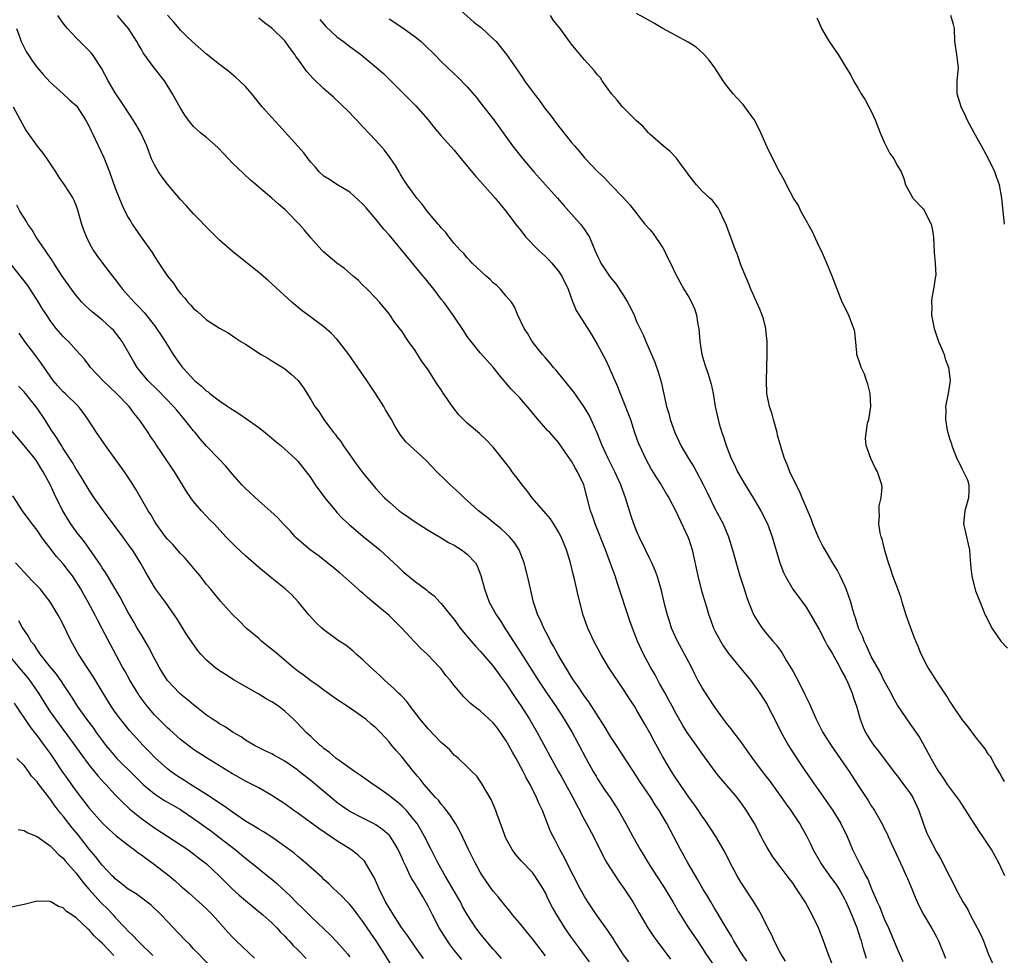
# Model space of a CAD drawing. Units: inches. Extents: x 2628000 to 2631000, y 1479000 to 1482000.
# Drawn here: x 2628724 to 2628875, y 1481629 to 1481772 of the extents above; entities that cross this region are included whole.
import ezdxf

# ---------------------------------------------------------------- set-up
doc = ezdxf.new("R2010")
doc.units = ezdxf.units.IN
doc.header["$MEASUREMENT"] = 0
doc.layers.add('LD26281479_2ft', color=204, linetype='Continuous')

msp = doc.modelspace()

# ---------------------------------------------------------------- linework, layer by layer
at = {"layer": 'LD26281479_2ft'}
for points, elevation in [([(2628791, 1481774.7), (2628794, 1481772), (2628795, 1481771.27), (2628795.15, 1481771.15), (2628797, 1481769.45), (2628797.43, 1481769), (2628799.04, 1481767), (2628800.45, 1481765), (2628801, 1481764.16), (2628801.49, 1481763.49), (2628801.81, 1481763), (2628803.25, 1481761), (2628804.02, 1481760.02), (2628804.74, 1481759), (2628805, 1481758.65), (2628805.74, 1481757.74), (2628806.27, 1481757), (2628807, 1481756.04), (2628807.48, 1481755.48), (2628807.83, 1481755), (2628809, 1481753.51), (2628809.44, 1481753), (2628810.19, 1481752.19), (2628811, 1481751.18), (2628813, 1481749.08), (2628814.08, 1481748.08), (2628815, 1481747.05), (2628817, 1481745.03), (2628817.97, 1481743.97), (2628820.27, 1481741), (2628821, 1481740.18), (2628821.53, 1481739.53), (2628823, 1481737.37), (2628823.22, 1481737), (2628823.77, 1481735.77), (2628824.2, 1481735), (2628825, 1481733.26), (2628826.26, 1481731), (2628827, 1481729.8), (2628827.4, 1481729), (2628827.91, 1481727.91), (2628828.17, 1481727), (2628828.39, 1481725.61), (2628828.52, 1481725), (2628828.7, 1481723), (2628828.98, 1481721), (2628829.44, 1481719.44), (2628829.96, 1481717.96), (2628830.43, 1481716.43), (2628830.72, 1481715), (2628831.05, 1481713), (2628831.49, 1481711), (2628831.67, 1481710.33), (2628832.07, 1481709), (2628832.34, 1481708.34), (2628832.72, 1481707), (2628833.5, 1481705), (2628834.03, 1481704.03), (2628834.49, 1481703), (2628835.66, 1481701), (2628836.89, 1481699), (2628838.06, 1481697), (2628839.06, 1481695), (2628839.8, 1481693), (2628840.96, 1481689), (2628841.52, 1481687.52), (2628841.77, 1481687), (2628842.98, 1481684.98), (2628844.44, 1481683), (2628845, 1481682.22), (2628845.73, 1481681), (2628847, 1481678.78), (2628847.94, 1481677), (2628848.29, 1481676.29), (2628849, 1481675.15), (2628850.15, 1481673), (2628850.42, 1481672.42), (2628851, 1481671.46), (2628851.42, 1481670.58), (2628852.07, 1481669), (2628852.28, 1481668.28), (2628852.74, 1481667), (2628853.3, 1481665), (2628853.78, 1481663.78), (2628854.13, 1481663), (2628855, 1481661.58), (2628855.39, 1481661), (2628856.1, 1481660.1), (2628858.66, 1481656.66), (2628859, 1481656.27), (2628859.55, 1481655.55), (2628861, 1481653.58), (2628861.24, 1481653.24), (2628861.38, 1481653), (2628862.3, 1481651), (2628863, 1481648.9), (2628863.54, 1481647.54), (2628863.8, 1481647), (2628865, 1481644.67), (2628865.63, 1481643.63), (2628867, 1481640.92), (2628867.67, 1481639.67), (2628867.98, 1481639), (2628869.03, 1481637), (2628869.79, 1481635.79), (2628870.17, 1481635), (2628871.26, 1481633), (2628871.84, 1481631.84), (2628872.21, 1481631), (2628873, 1481628.92), (2628873.88, 1481627)], 10422), ([(2628835.91, 1481627.91), (2628835.14, 1481629), (2628833.92, 1481631), (2628833.6, 1481631.6), (2628832.39, 1481633.61), (2628831.36, 1481635.36), (2628831, 1481635.93), (2628830.36, 1481637), (2628829.86, 1481637.86), (2628829.17, 1481639), (2628828.39, 1481640.39), (2628826.84, 1481643), (2628825.72, 1481645), (2628823.63, 1481649), (2628822.45, 1481651), (2628821.86, 1481651.86), (2628821.15, 1481653), (2628819.47, 1481655.47), (2628818.95, 1481656.27), (2628815.89, 1481661), (2628815, 1481662.38), (2628814.02, 1481664.02), (2628811.68, 1481667.68), (2628811, 1481668.56), (2628810.69, 1481669), (2628810.03, 1481670.03), (2628809.31, 1481671), (2628809, 1481671.48), (2628808.44, 1481672.44), (2628808.07, 1481673), (2628806.9, 1481675), (2628806.25, 1481676.25), (2628805.8, 1481677), (2628805.54, 1481677.54), (2628804.75, 1481679), (2628804.24, 1481680.24), (2628803.86, 1481681), (2628803.18, 1481683), (2628802.77, 1481684.77), (2628802.7, 1481685), (2628802.27, 1481687), (2628801.76, 1481689), (2628800.96, 1481691), (2628800.2, 1481692.2), (2628799.51, 1481693), (2628799, 1481693.51), (2628798.23, 1481694.23), (2628797.23, 1481695), (2628796.03, 1481696.03), (2628794.75, 1481697), (2628793, 1481698.58), (2628792.51, 1481699), (2628791.74, 1481699.74), (2628790.38, 1481701), (2628789.68, 1481701.68), (2628788.34, 1481703), (2628786.71, 1481704.71), (2628784.2, 1481707), (2628783.6, 1481707.6), (2628782.69, 1481708.69), (2628781.92, 1481709.92), (2628781.36, 1481711), (2628780.48, 1481712.48), (2628780.19, 1481713), (2628778.91, 1481715), (2628777.58, 1481717), (2628776.21, 1481719), (2628774.82, 1481721), (2628773.29, 1481723), (2628773, 1481723.35), (2628772.19, 1481724.19), (2628771, 1481725.23), (2628769, 1481726.72), (2628768.6, 1481727), (2628767.69, 1481727.69), (2628766.07, 1481729), (2628762.39, 1481732.39), (2628761, 1481733.56), (2628757, 1481736.77), (2628755, 1481738.52), (2628753.74, 1481739.74), (2628751, 1481742.56), (2628749.85, 1481743.85), (2628749, 1481744.78), (2628747, 1481747.12), (2628746.19, 1481748.19), (2628745.62, 1481749), (2628745, 1481750.07), (2628744.58, 1481751), (2628744.13, 1481752.13), (2628743.83, 1481753), (2628742.92, 1481755), (2628742.21, 1481756.21), (2628741.45, 1481757.45), (2628739.87, 1481759.87), (2628739, 1481761.16), (2628737.93, 1481763), (2628736.9, 1481764.9), (2628735.49, 1481767), (2628735.28, 1481767.28), (2628735, 1481767.59), (2628734.3, 1481768.3), (2628733, 1481769.57), (2628731.66, 1481771), (2628731.36, 1481771.36), (2628731, 1481771.82), (2628730.18, 1481773)], 10434), ([(2628841.86, 1481627.86), (2628841.13, 1481629), (2628840.1, 1481631), (2628839.77, 1481631.77), (2628839.13, 1481633), (2628838.14, 1481635), (2628837.73, 1481635.73), (2628836.97, 1481637), (2628835, 1481640.03), (2628834.41, 1481641), (2628833.35, 1481643), (2628832.56, 1481644.56), (2628831.17, 1481647), (2628829.51, 1481649.51), (2628829, 1481650.21), (2628828.49, 1481651), (2628827.88, 1481651.88), (2628827, 1481653.07), (2628825.67, 1481655), (2628824.83, 1481656.27), (2628824.36, 1481657), (2628823, 1481659.25), (2628821.66, 1481661.66), (2628821, 1481662.92), (2628820.27, 1481664.27), (2628819, 1481666.48), (2628818.67, 1481667), (2628818, 1481668), (2628817, 1481669.55), (2628814.68, 1481673), (2628813.48, 1481675), (2628812.42, 1481677), (2628811.5, 1481679), (2628810.8, 1481681), (2628810.02, 1481684.02), (2628809.47, 1481686.53), (2628809.28, 1481687.28), (2628808.87, 1481689), (2628808.23, 1481691), (2628807.4, 1481693), (2628807, 1481693.78), (2628806.56, 1481694.56), (2628805.76, 1481695.76), (2628802.98, 1481699), (2628802.13, 1481700.13), (2628801.41, 1481701), (2628801, 1481701.56), (2628799.89, 1481703), (2628799.54, 1481703.54), (2628799, 1481704.25), (2628797, 1481706.76), (2628795.91, 1481707.91), (2628794.88, 1481708.88), (2628793, 1481710.44), (2628792.42, 1481711), (2628791.73, 1481711.73), (2628790.83, 1481712.83), (2628789.22, 1481715.22), (2628789, 1481715.56), (2628788.41, 1481716.41), (2628787, 1481718.61), (2628786.01, 1481720.01), (2628785, 1481721.6), (2628784.01, 1481723), (2628783.58, 1481723.58), (2628783, 1481724.5), (2628781.91, 1481725.91), (2628781, 1481727.23), (2628779.55, 1481729), (2628779, 1481729.63), (2628777.65, 1481731), (2628777, 1481731.62), (2628776.32, 1481732.32), (2628775.48, 1481733), (2628774.17, 1481734.17), (2628773, 1481734.98), (2628771, 1481736.69), (2628770.69, 1481737), (2628769, 1481738.89), (2628768.04, 1481740.04), (2628767.19, 1481741), (2628765.28, 1481743), (2628765, 1481743.26), (2628764.06, 1481744.06), (2628763.04, 1481745), (2628761, 1481746.67), (2628760.63, 1481747), (2628759.73, 1481747.73), (2628757.68, 1481749.68), (2628757, 1481750.36), (2628755.73, 1481751.73), (2628754.74, 1481752.74), (2628753, 1481754.26), (2628752.07, 1481755), (2628751.49, 1481755.49), (2628751, 1481755.97), (2628750.53, 1481756.53), (2628749.69, 1481757.69), (2628749, 1481758.79), (2628747.79, 1481761), (2628746.53, 1481763), (2628744.99, 1481764.99), (2628743.3, 1481767.3), (2628743, 1481767.81), (2628742.54, 1481768.54), (2628742.29, 1481769), (2628741.01, 1481771.01), (2628740.09, 1481772.09), (2628739.34, 1481773)], 10432), ([(2628849, 1481627.47), (2628848.39, 1481629), (2628847.67, 1481631), (2628847, 1481632.76), (2628846.89, 1481633), (2628845.92, 1481635), (2628844.83, 1481637), (2628843.55, 1481639), (2628843.31, 1481639.31), (2628843, 1481639.8), (2628842.11, 1481641), (2628841, 1481642.4), (2628839.88, 1481643.88), (2628839, 1481645.32), (2628838.41, 1481646.41), (2628838.12, 1481647), (2628837.07, 1481649), (2628835.87, 1481651), (2628835, 1481652.25), (2628834.43, 1481653), (2628831.91, 1481655.91), (2628831.63, 1481656.27), (2628831.04, 1481657), (2628829, 1481659.82), (2628828.18, 1481661), (2628827, 1481662.62), (2628826.75, 1481663), (2628826.07, 1481664.07), (2628825, 1481665.93), (2628824.43, 1481667), (2628823.95, 1481667.95), (2628823.36, 1481669), (2628822.52, 1481670.52), (2628822.24, 1481671), (2628821.82, 1481671.82), (2628821.12, 1481673), (2628820.06, 1481675), (2628819.13, 1481677), (2628818.34, 1481679), (2628817.98, 1481679.98), (2628816.02, 1481685.98), (2628815.68, 1481687), (2628814.95, 1481689.05), (2628814.22, 1481691), (2628812.62, 1481695), (2628812.21, 1481696.21), (2628811.92, 1481697), (2628811, 1481700.58), (2628810.87, 1481701), (2628809.93, 1481703), (2628809.58, 1481703.58), (2628809, 1481704.64), (2628808.84, 1481704.84), (2628807, 1481707.46), (2628805.67, 1481709), (2628805.34, 1481709.34), (2628803.46, 1481711.46), (2628802.57, 1481712.57), (2628801, 1481714.38), (2628799.71, 1481715.71), (2628799, 1481716.58), (2628798.62, 1481717), (2628797.88, 1481717.87), (2628797, 1481719.03), (2628795, 1481721.26), (2628793.58, 1481723), (2628793, 1481723.77), (2628792.52, 1481724.52), (2628790.85, 1481727), (2628790.08, 1481728.08), (2628789.4, 1481729), (2628789, 1481729.49), (2628787.86, 1481731), (2628786.58, 1481732.58), (2628786.26, 1481733), (2628781, 1481739.33), (2628780.22, 1481740.22), (2628779, 1481741.75), (2628777.48, 1481743.48), (2628777, 1481744.06), (2628775, 1481745.9), (2628773, 1481747.06), (2628771.85, 1481747.85), (2628771, 1481748.37), (2628770.27, 1481749), (2628769.71, 1481749.71), (2628769, 1481750.5), (2628768.59, 1481751), (2628767.95, 1481751.95), (2628767, 1481752.96), (2628765, 1481755.16), (2628764.15, 1481756.15), (2628763, 1481757.35), (2628761.54, 1481759), (2628759.95, 1481761), (2628759, 1481762.09), (2628758.07, 1481763), (2628757.51, 1481763.51), (2628756.41, 1481764.41), (2628755, 1481765.49), (2628753, 1481767.07), (2628750.81, 1481769), (2628749.9, 1481769.9), (2628749, 1481770.76), (2628748.79, 1481771), (2628747.99, 1481771.99), (2628747, 1481773.04)], 10430), ([(2628875.51, 1481641), (2628874.59, 1481643), (2628874.02, 1481644.02), (2628873.43, 1481645), (2628872.11, 1481647), (2628871.66, 1481647.66), (2628871, 1481648.7), (2628869, 1481651.82), (2628868.52, 1481652.52), (2628867, 1481654.57), (2628866.7, 1481655), (2628866.05, 1481656.05), (2628865.88, 1481656.27), (2628865.34, 1481657), (2628865, 1481657.56), (2628864.19, 1481659), (2628863.78, 1481659.77), (2628862.34, 1481662.34), (2628861.53, 1481663.53), (2628861, 1481664.24), (2628859, 1481667.18), (2628858.37, 1481668.37), (2628858.06, 1481669), (2628857, 1481670.93), (2628856.32, 1481672.32), (2628855, 1481674.66), (2628854.82, 1481675), (2628854.28, 1481676.28), (2628853.89, 1481677), (2628853.68, 1481677.68), (2628853.06, 1481679), (2628852.59, 1481680.59), (2628852.43, 1481681), (2628852.18, 1481681.82), (2628851.84, 1481683), (2628851.15, 1481685), (2628851, 1481685.36), (2628850.23, 1481687), (2628849.82, 1481687.82), (2628849.07, 1481689.07), (2628847.9, 1481691), (2628847.58, 1481691.58), (2628846.91, 1481692.91), (2628846.05, 1481695), (2628845.78, 1481695.78), (2628844.39, 1481699), (2628844, 1481700), (2628843.45, 1481701), (2628842.52, 1481703), (2628842.1, 1481704.1), (2628841.69, 1481705), (2628841.05, 1481707), (2628840.63, 1481708.63), (2628840.55, 1481709), (2628839.99, 1481711), (2628839.81, 1481711.81), (2628839.39, 1481713), (2628838.97, 1481715), (2628838.9, 1481717), (2628839, 1481721), (2628839, 1481723), (2628838.83, 1481724.83), (2628838.8, 1481725), (2628838.45, 1481726.45), (2628838.27, 1481727), (2628837.92, 1481727.92), (2628836.54, 1481731), (2628836.1, 1481732.1), (2628835.69, 1481733), (2628835, 1481734.75), (2628834.41, 1481736.41), (2628834.17, 1481737), (2628832.8, 1481740.8), (2628832.43, 1481741.57), (2628831.78, 1481743), (2628831.49, 1481743.49), (2628830.63, 1481744.63), (2628830.24, 1481745), (2628829, 1481746.12), (2628828.18, 1481747), (2628827, 1481748.49), (2628826.8, 1481748.8), (2628825.62, 1481750.38), (2628825.11, 1481751.11), (2628824.15, 1481752.15), (2628823.06, 1481753), (2628821, 1481754.82), (2628820.82, 1481755), (2628819.99, 1481755.99), (2628819, 1481756.85), (2628816.84, 1481759), (2628816.03, 1481760.03), (2628815.15, 1481761), (2628813.71, 1481763), (2628813.43, 1481763.43), (2628813, 1481763.9), (2628812.53, 1481764.53), (2628811, 1481766.21), (2628809.72, 1481767.72), (2628809, 1481768.59), (2628808.69, 1481769), (2628807.24, 1481771), (2628806.26, 1481772.26), (2628805.8, 1481773)], 10420), ([(2628875.46, 1481655.46), (2628875, 1481656.22), (2628874.97, 1481656.27), (2628874.74, 1481656.74), (2628873.96, 1481658.04), (2628873.27, 1481659.27), (2628873, 1481659.6), (2628872.45, 1481660.46), (2628872.04, 1481661), (2628871, 1481662.29), (2628869.85, 1481663.85), (2628868.97, 1481664.97), (2628867.56, 1481667), (2628867.35, 1481667.35), (2628867, 1481667.86), (2628866.57, 1481668.57), (2628864.97, 1481671), (2628864.21, 1481672.21), (2628863.67, 1481673), (2628862.65, 1481675), (2628862.18, 1481676.18), (2628861.82, 1481677), (2628861.6, 1481677.6), (2628861, 1481679.15), (2628860.35, 1481681), (2628859.75, 1481683), (2628859.59, 1481683.59), (2628859.09, 1481685), (2628858.33, 1481687), (2628858, 1481688), (2628857.63, 1481689), (2628857.08, 1481690.93), (2628856.67, 1481692.67), (2628856.54, 1481693), (2628856.37, 1481693.63), (2628856.18, 1481695), (2628856.27, 1481696.27), (2628856.2, 1481697), (2628856.23, 1481697.77), (2628856.52, 1481699), (2628856.65, 1481700.65), (2628856.61, 1481701), (2628856.39, 1481701.61), (2628855.96, 1481703), (2628855.61, 1481703.61), (2628854.93, 1481705), (2628854.24, 1481707), (2628854.12, 1481708.12), (2628854.44, 1481710.44), (2628854.62, 1481711), (2628854.93, 1481713), (2628854.85, 1481715), (2628854.45, 1481716.45), (2628854.28, 1481717), (2628853.95, 1481717.95), (2628853.45, 1481719), (2628853.37, 1481719.37), (2628852.8, 1481721), (2628852.76, 1481721.24), (2628852.47, 1481724.47), (2628852.34, 1481725), (2628851.86, 1481726.14), (2628851.53, 1481727), (2628850.54, 1481729), (2628849.75, 1481731), (2628849.02, 1481733), (2628848.19, 1481735), (2628847.8, 1481735.8), (2628847.29, 1481737), (2628847, 1481737.58), (2628845.92, 1481739.92), (2628845.3, 1481741), (2628845.2, 1481741.2), (2628845, 1481741.54), (2628844.21, 1481743), (2628843.83, 1481743.83), (2628843.07, 1481745), (2628842.01, 1481747), (2628841.7, 1481747.7), (2628840.88, 1481749.12), (2628839.61, 1481751.61), (2628839, 1481752.78), (2628838.05, 1481755), (2628837.07, 1481757), (2628837, 1481757.11), (2628835.62, 1481759), (2628835.34, 1481759.34), (2628834.37, 1481760.37), (2628833.8, 1481761), (2628833, 1481762.01), (2628832.28, 1481763), (2628830.97, 1481764.97), (2628830.14, 1481766.14), (2628829.37, 1481767), (2628829.2, 1481767.2), (2628828.14, 1481768.14), (2628826.91, 1481768.91), (2628825, 1481769.92), (2628823.02, 1481771), (2628821.76, 1481771.76), (2628821, 1481772.17), (2628819, 1481773.29)], 10418), ([(2628875.43, 1481741), (2628875.01, 1481745), (2628874.65, 1481747), (2628874.23, 1481748.23), (2628873.95, 1481749), (2628872.99, 1481751), (2628871.91, 1481753), (2628870.8, 1481755), (2628869.73, 1481757), (2628869.5, 1481757.5), (2628868.78, 1481759), (2628868.18, 1481761), (2628868.17, 1481763), (2628868.37, 1481765), (2628868.15, 1481767), (2628867.83, 1481769), (2628867.77, 1481771), (2628867.62, 1481771.62), (2628867.22, 1481773)], 10414), ([(2628854.29, 1481628.29), (2628853.8, 1481629.8), (2628853.49, 1481631), (2628853.36, 1481631.36), (2628852.85, 1481633), (2628852.03, 1481635), (2628851.7, 1481635.7), (2628851.15, 1481637), (2628851, 1481637.31), (2628850.06, 1481639), (2628849.64, 1481639.64), (2628849, 1481640.52), (2628848.79, 1481640.79), (2628847.24, 1481643), (2628846.09, 1481645), (2628845.76, 1481645.76), (2628845.09, 1481647.09), (2628844.37, 1481648.37), (2628844.02, 1481649), (2628842.71, 1481651), (2628841.98, 1481651.98), (2628841.3, 1481653), (2628839.49, 1481655.49), (2628838.87, 1481656.27), (2628838.3, 1481657), (2628836.8, 1481659), (2628836.07, 1481660.07), (2628835, 1481661.57), (2628833.9, 1481663), (2628833.52, 1481663.52), (2628833, 1481664.16), (2628832.34, 1481665), (2628830.91, 1481667), (2628829.35, 1481669.35), (2628829, 1481669.93), (2628828.41, 1481671), (2628827.92, 1481671.92), (2628827.4, 1481673), (2628827, 1481673.76), (2628826.35, 1481675), (2628825.86, 1481675.86), (2628825.27, 1481677), (2628824.37, 1481679), (2628824.04, 1481680.04), (2628823.71, 1481681), (2628823.26, 1481682.74), (2628822.79, 1481684.79), (2628822.35, 1481686.35), (2628822.14, 1481687), (2628821.83, 1481687.83), (2628821.33, 1481689), (2628821, 1481689.65), (2628820.37, 1481691), (2628819.39, 1481693), (2628819, 1481693.9), (2628818.58, 1481695), (2628818.18, 1481696.18), (2628817.29, 1481699), (2628816.67, 1481700.67), (2628816.56, 1481701), (2628815.65, 1481703), (2628814.61, 1481705), (2628813.7, 1481707), (2628813.52, 1481707.52), (2628812.96, 1481708.96), (2628812.04, 1481711), (2628811.7, 1481711.7), (2628811, 1481712.85), (2628809.29, 1481715.29), (2628809, 1481715.67), (2628807, 1481718.13), (2628806.61, 1481718.61), (2628806.25, 1481719), (2628805.7, 1481719.7), (2628805, 1481720.47), (2628804.56, 1481721), (2628802.97, 1481723), (2628802.26, 1481724.26), (2628801.74, 1481725), (2628800.79, 1481727), (2628800.28, 1481728.28), (2628799.79, 1481729), (2628799, 1481729.96), (2628798.11, 1481731), (2628797.56, 1481731.56), (2628797, 1481732), (2628796.5, 1481732.5), (2628795.89, 1481733), (2628793.75, 1481735), (2628793.4, 1481735.4), (2628793, 1481735.8), (2628792.46, 1481736.46), (2628791.91, 1481737), (2628791, 1481738.04), (2628790.21, 1481739), (2628789.7, 1481739.7), (2628789, 1481740.44), (2628788.76, 1481740.76), (2628788.54, 1481741), (2628786.87, 1481743), (2628786.08, 1481744.08), (2628785.25, 1481745), (2628785, 1481745.33), (2628783.8, 1481747), (2628783.49, 1481747.49), (2628783, 1481748.22), (2628782.72, 1481748.72), (2628782.54, 1481749), (2628781.97, 1481749.97), (2628781.27, 1481751), (2628781, 1481751.35), (2628780.32, 1481752.32), (2628779, 1481753.8), (2628777, 1481755.93), (2628775.99, 1481757), (2628774.51, 1481758.51), (2628774.03, 1481759), (2628773.5, 1481759.5), (2628772.46, 1481760.46), (2628771, 1481761.77), (2628769.36, 1481763.36), (2628768.41, 1481764.41), (2628767, 1481766.36), (2628766.72, 1481766.72), (2628766.53, 1481767), (2628765.86, 1481767.87), (2628765, 1481769.1), (2628763.08, 1481771), (2628763, 1481771.08), (2628761.9, 1481771.9), (2628761, 1481772.62)], 10428), ([(2628770.38, 1481772.38), (2628771, 1481771.67), (2628771.33, 1481771.33), (2628773, 1481769.73), (2628774.01, 1481769), (2628775, 1481768.23), (2628775.72, 1481767.72), (2628776.66, 1481767), (2628779.11, 1481765), (2628780.13, 1481764.13), (2628781.15, 1481763.15), (2628784.12, 1481760.12), (2628785.14, 1481759.14), (2628787.01, 1481757), (2628787.88, 1481755.88), (2628789, 1481754.56), (2628791, 1481752.33), (2628792.07, 1481751), (2628794.3, 1481748.3), (2628795, 1481747.58), (2628797.28, 1481745), (2628798.03, 1481744.03), (2628798.9, 1481743), (2628800.66, 1481740.66), (2628801, 1481740.25), (2628801.99, 1481739), (2628803.92, 1481737), (2628804.48, 1481736.48), (2628805, 1481736.03), (2628805.53, 1481735.53), (2628805.96, 1481735), (2628806.45, 1481734.45), (2628807, 1481733.77), (2628807.52, 1481733), (2628808.48, 1481731), (2628809.14, 1481729.14), (2628809.22, 1481729), (2628809.74, 1481727.74), (2628811, 1481725.73), (2628812.07, 1481724.07), (2628813, 1481722.49), (2628814.2, 1481720.2), (2628814.76, 1481719), (2628814.85, 1481718.85), (2628815.63, 1481717), (2628816.06, 1481716.06), (2628816.45, 1481715), (2628817, 1481713.7), (2628817.76, 1481711.76), (2628818.03, 1481711), (2628818.68, 1481709), (2628819.29, 1481707.29), (2628819.41, 1481707), (2628820.37, 1481705), (2628821.29, 1481703.29), (2628822.04, 1481702.04), (2628822.74, 1481701), (2628823.57, 1481699.57), (2628823.93, 1481699), (2628825, 1481696.94), (2628826.87, 1481693), (2628827, 1481692.63), (2628827.51, 1481691), (2628828.38, 1481687), (2628828.92, 1481684.92), (2628829.37, 1481683.37), (2628829.72, 1481682.28), (2628830.09, 1481681), (2628830.32, 1481680.32), (2628830.8, 1481679), (2628831, 1481678.59), (2628831.84, 1481677), (2628832.29, 1481676.29), (2628833.09, 1481675.09), (2628835, 1481672.82), (2628836.49, 1481671), (2628837, 1481670.31), (2628837.89, 1481669), (2628839, 1481667.25), (2628839.14, 1481667), (2628840.45, 1481664.45), (2628841.16, 1481663), (2628842.28, 1481661), (2628842.56, 1481660.56), (2628843.57, 1481659), (2628844.91, 1481657), (2628845.43, 1481656.27), (2628845.78, 1481655.78), (2628846.31, 1481655), (2628846.6, 1481654.61), (2628849.08, 1481651), (2628850.32, 1481649), (2628851.28, 1481647), (2628852.12, 1481645), (2628852.43, 1481644.43), (2628853.23, 1481642.77), (2628854.15, 1481641), (2628854.46, 1481640.46), (2628855.01, 1481638.99), (2628855.89, 1481637), (2628856.26, 1481636.26), (2628857, 1481634.38), (2628857.62, 1481633), (2628859, 1481629.66), (2628859.82, 1481627.82)], 10426), ([(2628781, 1481772.48), (2628783.11, 1481771.11), (2628785, 1481769.75), (2628785.91, 1481769), (2628786.48, 1481768.48), (2628787.98, 1481767), (2628789, 1481765.95), (2628790.02, 1481765), (2628791, 1481764.04), (2628791.54, 1481763.54), (2628793, 1481762.04), (2628794.4, 1481760.4), (2628795, 1481759.68), (2628797.06, 1481757), (2628799.97, 1481753), (2628801.53, 1481751), (2628803.24, 1481749), (2628805.03, 1481747.03), (2628806.84, 1481745), (2628807.83, 1481743.83), (2628808.57, 1481743), (2628810.4, 1481741), (2628811, 1481740.18), (2628811.47, 1481739.47), (2628811.74, 1481739), (2628812.57, 1481737), (2628813, 1481736.05), (2628813.34, 1481735.34), (2628813.52, 1481735), (2628814.85, 1481733), (2628815, 1481732.79), (2628815.82, 1481731.82), (2628817, 1481730.03), (2628817.61, 1481729), (2628818.1, 1481728.1), (2628818.6, 1481727), (2628819, 1481726.07), (2628819.98, 1481723.98), (2628820.39, 1481723), (2628821.8, 1481719.8), (2628822.31, 1481718.31), (2628822.77, 1481716.77), (2628823.6, 1481713), (2628823.92, 1481711.92), (2628824.14, 1481711), (2628824.84, 1481709), (2628825.78, 1481707), (2628826.94, 1481705), (2628827.75, 1481703.75), (2628828.17, 1481703), (2628829.16, 1481701.16), (2628829.8, 1481699.8), (2628831, 1481697.37), (2628832.26, 1481695), (2628833.11, 1481693), (2628833.73, 1481691), (2628834.43, 1481688.43), (2628834.84, 1481687), (2628835.47, 1481685), (2628835.85, 1481683.85), (2628836.16, 1481683), (2628836.99, 1481680.99), (2628837.74, 1481679.74), (2628838.25, 1481679), (2628839, 1481678.04), (2628839.87, 1481677), (2628840.41, 1481676.41), (2628841, 1481675.59), (2628841.26, 1481675.26), (2628842.01, 1481673.99), (2628842.77, 1481672.77), (2628843, 1481672.34), (2628843.49, 1481671.49), (2628844.43, 1481669.57), (2628844.82, 1481668.82), (2628845, 1481668.42), (2628845.47, 1481667.47), (2628845.65, 1481667), (2628846.55, 1481665), (2628847.59, 1481663), (2628848.87, 1481661), (2628851.59, 1481657), (2628852.06, 1481656.27), (2628853, 1481654.84), (2628854.54, 1481652.54), (2628855, 1481651.73), (2628855.3, 1481651.3), (2628855.49, 1481651), (2628856.09, 1481649.91), (2628856.77, 1481648.77), (2628857, 1481648.26), (2628857.43, 1481647.43), (2628857.59, 1481647), (2628858.09, 1481645.91), (2628859.85, 1481642.15), (2628860.37, 1481641), (2628860.55, 1481640.55), (2628861.22, 1481639), (2628861.73, 1481637.73), (2628862.06, 1481637), (2628862.35, 1481636.35), (2628863.03, 1481635.03), (2628864.24, 1481633), (2628865, 1481631.64), (2628865.33, 1481631), (2628866.37, 1481628.37)], 10424), ([(2628846.66, 1481772.66), (2628847, 1481771.9), (2628847.38, 1481771), (2628848.53, 1481769), (2628849.92, 1481767), (2628851, 1481765.22), (2628851.86, 1481763.86), (2628852.29, 1481763), (2628853, 1481761.81), (2628853.45, 1481761), (2628854.05, 1481760.05), (2628854.64, 1481759), (2628855, 1481758.32), (2628855.59, 1481757), (2628856.34, 1481755), (2628857, 1481753.58), (2628857.85, 1481751.85), (2628858.46, 1481751), (2628859, 1481749.94), (2628859.58, 1481749), (2628859.98, 1481747.98), (2628860.27, 1481747), (2628861, 1481745.62), (2628861.37, 1481745), (2628863, 1481743.29), (2628863.13, 1481743.13), (2628863.32, 1481742.68), (2628864.17, 1481741), (2628864.32, 1481740.32), (2628864.53, 1481739), (2628864.65, 1481736.65), (2628864.82, 1481735), (2628864.88, 1481733.12), (2628864.87, 1481733), (2628864.55, 1481731), (2628864.31, 1481729.69), (2628864.22, 1481729), (2628864.28, 1481728.28), (2628864.26, 1481727), (2628864.54, 1481725.47), (2628864.65, 1481725), (2628865.32, 1481723), (2628865.59, 1481722.41), (2628866.17, 1481721), (2628866.33, 1481720.33), (2628866.87, 1481719), (2628867.09, 1481717), (2628867, 1481716.31), (2628866.78, 1481715), (2628866.38, 1481713), (2628866.43, 1481712.43), (2628866.39, 1481711), (2628866.65, 1481709.35), (2628866.74, 1481709), (2628866.82, 1481708.82), (2628867, 1481708.09), (2628867.29, 1481707.29), (2628867.34, 1481707), (2628867.54, 1481706.46), (2628868.15, 1481705), (2628868.44, 1481704.44), (2628869, 1481703.27), (2628869.1, 1481703.1), (2628869.74, 1481701.74), (2628869.98, 1481701), (2628869.99, 1481699.99), (2628869.91, 1481699), (2628869.35, 1481697), (2628869.16, 1481695), (2628869.63, 1481693), (2628869.88, 1481691.88), (2628870.05, 1481691), (2628870.1, 1481690.1), (2628870.25, 1481688.25), (2628870.43, 1481687), (2628870.52, 1481686.52), (2628870.93, 1481684.93), (2628871, 1481684.72), (2628872.19, 1481681.81), (2628872.5, 1481681), (2628872.66, 1481680.66), (2628873.51, 1481679), (2628874.88, 1481677), (2628875.92, 1481675.92)], 10416), ([(2628723.84, 1481771), (2628724.37, 1481769.63), (2628724.58, 1481769), (2628724.7, 1481768.7), (2628725.38, 1481767.38), (2628725.61, 1481767), (2628726.17, 1481766.17), (2628727, 1481765.03), (2628727.94, 1481763.94), (2628729, 1481762.77), (2628731, 1481761.01), (2628732.03, 1481760.03), (2628733, 1481759.18), (2628733.15, 1481759), (2628734.45, 1481757), (2628734.63, 1481756.63), (2628735, 1481755.98), (2628735.31, 1481755.31), (2628735.47, 1481755), (2628737.23, 1481751.23), (2628738.11, 1481749), (2628739, 1481746.5), (2628739.99, 1481743.99), (2628740.47, 1481743), (2628741, 1481742), (2628741.37, 1481741.37), (2628741.6, 1481741), (2628742.98, 1481739), (2628744.4, 1481737), (2628744.64, 1481736.64), (2628745, 1481736.03), (2628745.7, 1481735), (2628747, 1481733.01), (2628747.91, 1481731.91), (2628748.48, 1481731), (2628749, 1481730.33), (2628749.65, 1481729.65), (2628750.15, 1481729), (2628750.58, 1481728.58), (2628751, 1481728.04), (2628751.59, 1481727.59), (2628753, 1481726.31), (2628755, 1481725.04), (2628756.3, 1481724.3), (2628757, 1481723.86), (2628757.49, 1481723.49), (2628758.24, 1481723), (2628759, 1481722.56), (2628761.38, 1481721), (2628762.4, 1481720.4), (2628763, 1481720.02), (2628764.7, 1481719), (2628765, 1481718.78), (2628765.99, 1481717.99), (2628767.05, 1481717), (2628767.87, 1481715.87), (2628769, 1481714.09), (2628769.63, 1481713), (2628770.24, 1481712.24), (2628770.98, 1481711), (2628772.49, 1481709), (2628772.74, 1481708.74), (2628773, 1481708.36), (2628773.62, 1481707.62), (2628773.98, 1481707), (2628775, 1481705.59), (2628776.07, 1481704.07), (2628777, 1481702.82), (2628779, 1481700.44), (2628780.31, 1481699), (2628781, 1481698.35), (2628782.56, 1481697), (2628783, 1481696.68), (2628784.01, 1481696.01), (2628785, 1481695.31), (2628787, 1481694.02), (2628789, 1481692.85), (2628790.14, 1481692.14), (2628791, 1481691.7), (2628792.12, 1481691), (2628793, 1481690.33), (2628794.26, 1481689), (2628794.55, 1481688.55), (2628795.09, 1481687.09), (2628795.63, 1481685), (2628796.01, 1481684.01), (2628796.38, 1481683), (2628797.48, 1481681), (2628798.1, 1481680.1), (2628798.78, 1481679), (2628799, 1481678.69), (2628801.22, 1481675.22), (2628801.94, 1481674.06), (2628803.89, 1481671), (2628805.21, 1481669), (2628806.59, 1481667), (2628807.9, 1481665), (2628809.08, 1481663), (2628810.17, 1481661), (2628811.15, 1481659.15), (2628812.35, 1481657), (2628812.77, 1481656.27), (2628813, 1481655.88), (2628814.14, 1481654.14), (2628814.91, 1481653), (2628815.74, 1481651.74), (2628816.2, 1481651), (2628817.35, 1481649), (2628818.43, 1481647), (2628819.55, 1481645), (2628820.1, 1481644.1), (2628820.74, 1481643), (2628822.03, 1481641), (2628823.21, 1481639.21), (2628824.55, 1481637), (2628825.44, 1481635.44), (2628826.97, 1481633), (2628828.31, 1481631), (2628829, 1481630), (2628829.63, 1481629), (2628830.98, 1481627)], 10436), ([(2628723.32, 1481759), (2628724.41, 1481757), (2628725, 1481755.89), (2628725.33, 1481755.33), (2628727, 1481752.94), (2628727.87, 1481751.87), (2628728.49, 1481751), (2628729.81, 1481749), (2628730.26, 1481748.26), (2628731.18, 1481747), (2628732.47, 1481745), (2628732.66, 1481744.66), (2628733, 1481743.81), (2628733.2, 1481743.2), (2628733.82, 1481741), (2628734.12, 1481740.12), (2628734.56, 1481739), (2628735, 1481738.14), (2628735.63, 1481737), (2628736.19, 1481736.19), (2628737.04, 1481735), (2628738.57, 1481733), (2628739, 1481732.48), (2628739.65, 1481731.65), (2628740.13, 1481731), (2628741, 1481730.05), (2628741.92, 1481729), (2628742.45, 1481728.45), (2628743.41, 1481727.41), (2628745, 1481725.44), (2628745.34, 1481725), (2628746.01, 1481724.01), (2628746.66, 1481723), (2628747, 1481722.44), (2628747.9, 1481721), (2628748.34, 1481720.34), (2628749, 1481719.39), (2628749.31, 1481719), (2628750.14, 1481718.14), (2628751, 1481717.14), (2628751.15, 1481717), (2628752.2, 1481716.2), (2628753, 1481715.38), (2628753.24, 1481715.24), (2628753.53, 1481715), (2628755, 1481713.89), (2628756.29, 1481713), (2628756.72, 1481712.72), (2628757, 1481712.52), (2628757.95, 1481711.95), (2628759.13, 1481711.13), (2628761, 1481709.78), (2628761.99, 1481709), (2628763.61, 1481707.61), (2628764.39, 1481707), (2628765, 1481706.48), (2628766.61, 1481705), (2628767, 1481704.61), (2628768.28, 1481703), (2628769, 1481702.04), (2628769.68, 1481701), (2628771.14, 1481699), (2628772.87, 1481696.87), (2628773, 1481696.74), (2628773.84, 1481695.84), (2628774.89, 1481694.89), (2628777, 1481693.13), (2628779.61, 1481691), (2628782.41, 1481688.41), (2628783, 1481687.81), (2628783.95, 1481687), (2628785, 1481686.16), (2628786.54, 1481685), (2628786.81, 1481684.81), (2628787, 1481684.62), (2628787.94, 1481683.94), (2628788.79, 1481683), (2628789, 1481682.79), (2628790.43, 1481681), (2628790.7, 1481680.7), (2628791, 1481680.32), (2628791.93, 1481679), (2628793, 1481677.7), (2628793.59, 1481677), (2628794.25, 1481676.25), (2628795, 1481675.45), (2628797, 1481673.15), (2628797.9, 1481671.9), (2628799, 1481670.44), (2628800.37, 1481668.37), (2628801.3, 1481667), (2628802.56, 1481665), (2628803.72, 1481663), (2628806.95, 1481657.05), (2628807.39, 1481656.27), (2628807.7, 1481655.7), (2628809.18, 1481653), (2628809.81, 1481651.81), (2628810.26, 1481651), (2628810.5, 1481650.5), (2628811.32, 1481649), (2628812.36, 1481647), (2628813.91, 1481643.91), (2628814.44, 1481643), (2628815, 1481642.09), (2628816.23, 1481640.22), (2628817.1, 1481639), (2628818.41, 1481637), (2628818.63, 1481636.63), (2628819.35, 1481635.35), (2628820.72, 1481633), (2628821.64, 1481631.64), (2628822.09, 1481631), (2628824.19, 1481628.19)], 10438), ([(2628817.79, 1481627.79), (2628817, 1481628.87), (2628815.6, 1481631), (2628815.37, 1481631.37), (2628814.57, 1481632.57), (2628812.85, 1481635), (2628811.51, 1481637), (2628811, 1481637.82), (2628810.34, 1481639), (2628809.29, 1481641), (2628808.27, 1481643), (2628807.86, 1481643.86), (2628807.2, 1481645), (2628807, 1481645.43), (2628806.47, 1481646.47), (2628806.18, 1481647), (2628805.8, 1481647.8), (2628804.55, 1481651), (2628804.02, 1481652.02), (2628803.64, 1481653), (2628802.65, 1481655), (2628802.04, 1481656.04), (2628801.93, 1481656.27), (2628801.58, 1481657), (2628800.51, 1481659), (2628799.95, 1481659.95), (2628799.4, 1481661), (2628799, 1481661.7), (2628798.12, 1481663), (2628797.65, 1481663.65), (2628797, 1481664.47), (2628795, 1481666.29), (2628794.04, 1481667), (2628793.47, 1481667.47), (2628793, 1481667.96), (2628792.46, 1481668.46), (2628791, 1481670.19), (2628790.64, 1481670.64), (2628790.38, 1481671), (2628789.74, 1481671.74), (2628789, 1481672.74), (2628788.77, 1481673), (2628786.84, 1481675), (2628785.88, 1481675.88), (2628784.9, 1481676.9), (2628782.97, 1481679), (2628781.98, 1481679.98), (2628781, 1481680.93), (2628779, 1481682.64), (2628777.71, 1481683.71), (2628777, 1481684.34), (2628776.63, 1481684.63), (2628776.23, 1481685), (2628773.46, 1481687.46), (2628773, 1481687.82), (2628772.36, 1481688.36), (2628770.12, 1481690.12), (2628768.92, 1481691), (2628766.81, 1481692.81), (2628766.62, 1481693), (2628765.86, 1481693.86), (2628764.77, 1481695), (2628763.93, 1481695.93), (2628762.87, 1481696.87), (2628761, 1481698.51), (2628759, 1481700.41), (2628758.43, 1481701), (2628757, 1481702.61), (2628755.9, 1481703.9), (2628754.86, 1481705), (2628753, 1481706.91), (2628752.03, 1481708.03), (2628751.24, 1481709), (2628751, 1481709.27), (2628750.23, 1481710.23), (2628749.64, 1481711), (2628748.42, 1481712.42), (2628747.93, 1481713), (2628745.51, 1481715.51), (2628743.99, 1481717), (2628742.36, 1481719), (2628741.85, 1481719.85), (2628740.05, 1481723), (2628739.61, 1481723.61), (2628738.71, 1481724.71), (2628738.42, 1481725), (2628737, 1481726.29), (2628735.49, 1481727.49), (2628734.43, 1481728.43), (2628733.89, 1481729), (2628733, 1481730.04), (2628732.28, 1481731), (2628730.85, 1481733), (2628729.55, 1481735), (2628729.35, 1481735.35), (2628728.56, 1481736.56), (2628728.24, 1481737), (2628726.87, 1481739), (2628726.17, 1481740.17), (2628725.59, 1481741), (2628725.38, 1481741.38), (2628725, 1481741.94), (2628724.35, 1481743), (2628723.88, 1481743.88)], 10440), ([(2628811.76, 1481627.76), (2628811, 1481628.79), (2628810.08, 1481630.08), (2628809, 1481631.54), (2628807.99, 1481633), (2628806.73, 1481635), (2628806.11, 1481636.11), (2628805.42, 1481637.42), (2628805, 1481638.36), (2628804.66, 1481639), (2628803.4, 1481641), (2628803, 1481641.51), (2628801.27, 1481643.27), (2628801, 1481643.61), (2628800.34, 1481644.34), (2628799.88, 1481645), (2628799, 1481646.66), (2628798.84, 1481647), (2628798.37, 1481648.37), (2628798.12, 1481649), (2628797.6, 1481650.4), (2628797.4, 1481651), (2628796.69, 1481652.69), (2628795.21, 1481655.21), (2628794.45, 1481656.27), (2628794.37, 1481656.37), (2628793.7, 1481657), (2628793, 1481657.71), (2628791.64, 1481659), (2628791.31, 1481659.31), (2628791, 1481659.51), (2628790.31, 1481660.31), (2628789.25, 1481661.25), (2628789, 1481661.45), (2628787, 1481663.55), (2628785.8, 1481665), (2628784.27, 1481667), (2628783.74, 1481667.74), (2628783, 1481668.49), (2628782.76, 1481668.76), (2628782.48, 1481669), (2628781.75, 1481669.75), (2628780.32, 1481671), (2628779.66, 1481671.66), (2628778.61, 1481672.61), (2628778.15, 1481673), (2628777, 1481674.12), (2628775.97, 1481675), (2628775.48, 1481675.48), (2628774.36, 1481676.36), (2628773.34, 1481677), (2628773, 1481677.24), (2628771, 1481678.73), (2628770.67, 1481679), (2628769.83, 1481679.83), (2628768.76, 1481681), (2628767.12, 1481683), (2628766.09, 1481684.09), (2628765.08, 1481685), (2628763, 1481686.64), (2628761, 1481688.3), (2628760.64, 1481688.64), (2628759, 1481690.07), (2628757.47, 1481691.47), (2628756.47, 1481692.47), (2628755.96, 1481693), (2628754.15, 1481695), (2628753.58, 1481695.58), (2628752.24, 1481697), (2628751, 1481698.44), (2628750.61, 1481699), (2628749.95, 1481699.95), (2628749.33, 1481701), (2628748.07, 1481703), (2628746.19, 1481705.81), (2628745.22, 1481707.22), (2628745, 1481707.57), (2628744.42, 1481708.42), (2628744.05, 1481709), (2628742.8, 1481710.8), (2628742.68, 1481711), (2628741.91, 1481711.91), (2628741.12, 1481713), (2628739.18, 1481715), (2628737.07, 1481717), (2628735.2, 1481719), (2628735, 1481719.3), (2628734.26, 1481720.26), (2628733.62, 1481721), (2628733, 1481721.66), (2628731.81, 1481723), (2628731.38, 1481723.38), (2628731, 1481723.76), (2628729.94, 1481725), (2628729, 1481726.22), (2628728.47, 1481727), (2628727.9, 1481727.9), (2628727.23, 1481729), (2628725.94, 1481731), (2628725.56, 1481731.56), (2628722.88, 1481735)], 10442), ([(2628805, 1481628.72), (2628803, 1481631.31), (2628802.23, 1481632.23), (2628801, 1481633.76), (2628799.97, 1481635), (2628799.56, 1481635.56), (2628799, 1481636.21), (2628797.75, 1481637.75), (2628797, 1481638.62), (2628796, 1481640), (2628795.33, 1481641), (2628795, 1481641.56), (2628794.21, 1481643), (2628793.22, 1481645), (2628791.86, 1481647.86), (2628791.2, 1481649), (2628790.35, 1481650.35), (2628789.82, 1481651), (2628789.48, 1481651.48), (2628789, 1481651.99), (2628788.57, 1481652.57), (2628788.12, 1481653), (2628786.38, 1481655), (2628785.79, 1481655.79), (2628785.38, 1481656.27), (2628784.76, 1481657), (2628783, 1481659.17), (2628782.14, 1481660.14), (2628781.45, 1481661), (2628781.24, 1481661.24), (2628781, 1481661.55), (2628779.67, 1481663), (2628779, 1481663.67), (2628778.27, 1481664.27), (2628777.43, 1481665), (2628777, 1481665.33), (2628775.9, 1481666.1), (2628774.59, 1481667), (2628773, 1481668.04), (2628772.45, 1481668.45), (2628771, 1481669.46), (2628770.14, 1481670.14), (2628769, 1481670.9), (2628767.81, 1481671.81), (2628767, 1481672.4), (2628766.25, 1481673), (2628763.43, 1481675.43), (2628762.3, 1481676.3), (2628761.42, 1481677), (2628761, 1481677.38), (2628759.08, 1481679), (2628758.05, 1481680.05), (2628757, 1481681.06), (2628755.13, 1481683.13), (2628753.62, 1481685), (2628753, 1481685.71), (2628752, 1481687), (2628751, 1481688.18), (2628750.35, 1481689), (2628749.72, 1481689.72), (2628749, 1481690.46), (2628747.81, 1481691.81), (2628747, 1481692.66), (2628746.72, 1481693), (2628745.26, 1481695), (2628745, 1481695.42), (2628744.43, 1481696.43), (2628744.05, 1481697), (2628742.22, 1481700.22), (2628741.45, 1481701.45), (2628740.41, 1481703), (2628737.51, 1481707), (2628736.49, 1481708.49), (2628736.12, 1481709), (2628734.89, 1481710.89), (2628734.09, 1481712.09), (2628733.36, 1481713), (2628731.32, 1481715), (2628731, 1481715.28), (2628730.18, 1481716.18), (2628729.48, 1481717), (2628729, 1481717.64), (2628728.07, 1481719), (2628727.65, 1481719.65), (2628726.67, 1481721), (2628725.11, 1481723), (2628724.24, 1481724.24)], 10444), ([(2628798.28, 1481628.28), (2628797.63, 1481629), (2628797.35, 1481629.35), (2628797, 1481629.73), (2628795.92, 1481631), (2628795, 1481632.11), (2628794.34, 1481633), (2628793, 1481635.06), (2628792.3, 1481636.3), (2628791.95, 1481637), (2628791, 1481638.61), (2628790.13, 1481640.13), (2628789.6, 1481641), (2628788.48, 1481643), (2628788, 1481644), (2628787.45, 1481645), (2628786.46, 1481647), (2628785.95, 1481647.95), (2628785.3, 1481649), (2628785, 1481649.39), (2628783.66, 1481651), (2628783.35, 1481651.35), (2628783, 1481651.67), (2628782.28, 1481652.28), (2628781.37, 1481653), (2628781, 1481653.32), (2628779, 1481654.72), (2628778.55, 1481655), (2628776.76, 1481656.27), (2628776.48, 1481656.48), (2628775.68, 1481657), (2628775, 1481657.5), (2628773.33, 1481658.67), (2628772.88, 1481659), (2628771.89, 1481659.89), (2628771, 1481660.53), (2628770.76, 1481660.76), (2628770.45, 1481661), (2628769, 1481662.36), (2628768.29, 1481663), (2628767, 1481664.36), (2628766.34, 1481665), (2628765, 1481666.25), (2628764.04, 1481667), (2628763, 1481667.67), (2628762.15, 1481668.15), (2628761, 1481668.84), (2628757.23, 1481671), (2628755.9, 1481671.9), (2628755, 1481672.45), (2628754.23, 1481673), (2628753, 1481674.06), (2628752.1, 1481675), (2628751.61, 1481675.61), (2628750.77, 1481676.77), (2628749.97, 1481677.97), (2628748.45, 1481680.45), (2628748.09, 1481681), (2628746.68, 1481683), (2628745.19, 1481685), (2628745, 1481685.29), (2628743.99, 1481687), (2628743.63, 1481687.63), (2628742.93, 1481688.93), (2628741.62, 1481691), (2628741.35, 1481691.35), (2628740.18, 1481693), (2628737.17, 1481697), (2628735.76, 1481699), (2628735, 1481700.14), (2628733.93, 1481701.93), (2628733.16, 1481703.16), (2628733, 1481703.39), (2628732.42, 1481704.42), (2628731, 1481706.58), (2628730.74, 1481707), (2628730.09, 1481708.09), (2628729.45, 1481709), (2628729.28, 1481709.28), (2628729, 1481709.7), (2628728.18, 1481711), (2628727, 1481712.75), (2628726.81, 1481713), (2628725, 1481715.23), (2628724.14, 1481716.14)], 10446), ([(2628792.15, 1481628.15), (2628791, 1481629.59), (2628790.39, 1481630.39), (2628789.97, 1481631), (2628788.72, 1481633), (2628787.67, 1481635), (2628787, 1481636.35), (2628786.77, 1481636.77), (2628786.12, 1481637.88), (2628785.45, 1481639), (2628785.27, 1481639.27), (2628785, 1481639.76), (2628784.51, 1481640.51), (2628784.27, 1481641), (2628783.64, 1481642.36), (2628783.2, 1481643.2), (2628783, 1481643.7), (2628782.41, 1481645), (2628781.9, 1481645.9), (2628781.11, 1481647.11), (2628781, 1481647.24), (2628780.05, 1481648.05), (2628779, 1481648.8), (2628778.64, 1481649), (2628777, 1481649.81), (2628775, 1481650.86), (2628773.72, 1481651.72), (2628773, 1481652.24), (2628772.57, 1481652.57), (2628769.74, 1481655), (2628769, 1481655.6), (2628768.21, 1481656.21), (2628768.13, 1481656.27), (2628767.23, 1481657), (2628767, 1481657.18), (2628765, 1481658.57), (2628763.45, 1481659.45), (2628763, 1481659.69), (2628762.11, 1481660.11), (2628760.36, 1481661), (2628759, 1481661.82), (2628758.3, 1481662.3), (2628757.09, 1481663), (2628755.86, 1481663.86), (2628755, 1481664.33), (2628754.6, 1481664.6), (2628753.93, 1481665), (2628753, 1481665.66), (2628751, 1481667.24), (2628750.05, 1481668.05), (2628749, 1481668.85), (2628748.84, 1481669), (2628747, 1481670.96), (2628746.21, 1481672.21), (2628745.74, 1481673), (2628745, 1481674.35), (2628744.11, 1481676.11), (2628743.58, 1481677), (2628743, 1481677.94), (2628742.38, 1481679), (2628741.88, 1481679.88), (2628741.22, 1481681), (2628741, 1481681.38), (2628739.74, 1481683.74), (2628737.52, 1481687.52), (2628737, 1481688.27), (2628736.72, 1481688.72), (2628735.08, 1481691.08), (2628734.25, 1481692.25), (2628733.64, 1481693), (2628733.37, 1481693.37), (2628733, 1481693.84), (2628732.19, 1481695), (2628731.72, 1481695.72), (2628730.97, 1481697), (2628729.95, 1481699), (2628729, 1481701.04), (2628727.93, 1481703), (2628727.56, 1481703.56), (2628727, 1481704.5), (2628726.63, 1481705), (2628725, 1481707.01), (2628723, 1481709.35)], 10448), ([(2628786.29, 1481628.29), (2628785, 1481630.1), (2628783.83, 1481631.83), (2628782.94, 1481633.06), (2628781.68, 1481635), (2628781.43, 1481635.43), (2628781, 1481636.08), (2628780.46, 1481637), (2628779.49, 1481639), (2628779.35, 1481639.35), (2628778.73, 1481640.73), (2628778.59, 1481641), (2628777.91, 1481642.09), (2628777.38, 1481643), (2628777.22, 1481643.22), (2628776.2, 1481644.2), (2628775.14, 1481645), (2628773, 1481646.35), (2628770.23, 1481648.23), (2628767, 1481650.61), (2628766.42, 1481651), (2628765, 1481652.03), (2628763, 1481653.33), (2628761, 1481654.47), (2628760.01, 1481655), (2628759, 1481655.5), (2628757.65, 1481656.27), (2628757, 1481656.64), (2628753, 1481659.11), (2628751, 1481660.38), (2628749, 1481661.88), (2628747.37, 1481663.37), (2628747, 1481663.68), (2628745, 1481665.71), (2628743.89, 1481667), (2628742.66, 1481668.66), (2628742.44, 1481669), (2628741.22, 1481671), (2628740.45, 1481672.45), (2628740.13, 1481673), (2628736.94, 1481679), (2628736.25, 1481680.25), (2628735.9, 1481681), (2628734.85, 1481683), (2628734.17, 1481684.17), (2628733.72, 1481685), (2628733, 1481686.14), (2628732.41, 1481687), (2628731.81, 1481687.81), (2628731, 1481688.85), (2628730, 1481690), (2628729.11, 1481691.11), (2628729, 1481691.28), (2628728.23, 1481692.23), (2628727.69, 1481693), (2628727, 1481694.02), (2628726.23, 1481695), (2628724.75, 1481697), (2628723.27, 1481699.27)], 10450), ([(2628781.31, 1481627.31), (2628780.31, 1481629), (2628779.03, 1481631.03), (2628778.2, 1481632.2), (2628777, 1481633.97), (2628776.19, 1481635), (2628775.69, 1481635.69), (2628775, 1481636.56), (2628774.79, 1481636.79), (2628774.56, 1481637), (2628773.82, 1481637.82), (2628773, 1481638.6), (2628772.54, 1481639), (2628771.77, 1481639.77), (2628771, 1481640.44), (2628770.73, 1481640.73), (2628768.19, 1481643), (2628767.54, 1481643.54), (2628767, 1481643.96), (2628766.45, 1481644.45), (2628765.3, 1481645.3), (2628763, 1481646.89), (2628761.72, 1481647.72), (2628761, 1481648.12), (2628760.48, 1481648.48), (2628759, 1481649.38), (2628757, 1481650.74), (2628755.69, 1481651.69), (2628755, 1481652.12), (2628754.49, 1481652.49), (2628753, 1481653.45), (2628750.54, 1481655), (2628749.62, 1481655.62), (2628748.57, 1481656.27), (2628748.39, 1481656.39), (2628747.52, 1481657), (2628747, 1481657.41), (2628745.1, 1481659.1), (2628744.13, 1481660.13), (2628743.26, 1481661), (2628741.21, 1481663.21), (2628739.79, 1481665), (2628739, 1481666.09), (2628738.38, 1481667), (2628737.12, 1481669), (2628735.59, 1481671.59), (2628734.81, 1481672.81), (2628733.34, 1481675), (2628732.22, 1481677), (2628731, 1481679.56), (2628730.51, 1481680.51), (2628730.24, 1481681), (2628729.02, 1481683.02), (2628728.16, 1481684.16), (2628727.47, 1481685), (2628726.27, 1481686.27), (2628725, 1481687.57), (2628723.68, 1481689)], 10452), ([(2628724.14, 1481680.14), (2628724.78, 1481679), (2628725, 1481678.64), (2628725.68, 1481677.68), (2628726.05, 1481677), (2628726.48, 1481676.48), (2628727, 1481675.63), (2628727.27, 1481675.27), (2628727.42, 1481675), (2628729, 1481672.99), (2628729.92, 1481671.92), (2628730.74, 1481670.74), (2628731, 1481670.32), (2628732.34, 1481668.34), (2628733.16, 1481667), (2628734.6, 1481665), (2628735.64, 1481663.64), (2628736.08, 1481663), (2628737, 1481661.73), (2628737.56, 1481661), (2628738.2, 1481660.2), (2628739, 1481659.28), (2628739.26, 1481659), (2628741.99, 1481656.27), (2628743, 1481655.26), (2628743.29, 1481655), (2628745, 1481653.55), (2628746.56, 1481652.56), (2628747.82, 1481651.82), (2628749, 1481651.14), (2628749.22, 1481651), (2628751, 1481649.79), (2628753.79, 1481647.79), (2628755, 1481646.88), (2628757.38, 1481645), (2628759, 1481643.68), (2628759.9, 1481643), (2628762.38, 1481641), (2628763, 1481640.48), (2628763.79, 1481639.79), (2628765.87, 1481637.87), (2628766.72, 1481637), (2628767.87, 1481635.87), (2628769, 1481634.73), (2628771.95, 1481631.95), (2628773, 1481630.86), (2628773.88, 1481629.88), (2628774.63, 1481629), (2628775, 1481628.54)], 10454), ([(2628723, 1481674.37), (2628724.54, 1481672.54), (2628725.47, 1481671.47), (2628725.83, 1481671), (2628727.21, 1481669), (2628728.44, 1481667), (2628729, 1481666.16), (2628729.8, 1481665), (2628732.8, 1481661), (2628733.7, 1481659.7), (2628735, 1481657.94), (2628736.32, 1481656.32), (2628736.36, 1481656.27), (2628737.27, 1481655.27), (2628737.53, 1481655), (2628739, 1481653.42), (2628740.19, 1481652.19), (2628741, 1481651.45), (2628741.23, 1481651.23), (2628743, 1481649.77), (2628745, 1481648.33), (2628747.08, 1481647), (2628750.11, 1481645), (2628751, 1481644.36), (2628751.76, 1481643.76), (2628752.79, 1481643), (2628753, 1481642.82), (2628754.94, 1481641), (2628757, 1481638.95), (2628758.03, 1481638.03), (2628759, 1481637.19), (2628761.63, 1481635), (2628763, 1481633.75), (2628763.77, 1481633), (2628764.36, 1481632.36), (2628765, 1481631.73), (2628765.34, 1481631.34), (2628765.69, 1481631), (2628766.31, 1481630.31), (2628767, 1481629.63), (2628768.29, 1481628.29)], 10456), ([(2628723.47, 1481667.48), (2628725.89, 1481663.89), (2628726.75, 1481662.75), (2628727, 1481662.44), (2628728.08, 1481661), (2628729, 1481659.73), (2628729.51, 1481659), (2628730.9, 1481656.9), (2628731.35, 1481656.27), (2628733, 1481653.95), (2628735, 1481651.35), (2628737, 1481649.11), (2628738.08, 1481648.08), (2628739.14, 1481647.14), (2628741.38, 1481645.38), (2628741.92, 1481645), (2628742.51, 1481644.51), (2628743, 1481644.19), (2628743.67, 1481643.67), (2628745, 1481642.74), (2628747.25, 1481641), (2628748.2, 1481640.2), (2628749, 1481639.47), (2628749.26, 1481639.26), (2628750.32, 1481638.32), (2628751.84, 1481637), (2628753, 1481635.94), (2628753.92, 1481635), (2628756.3, 1481632.3), (2628757, 1481631.55), (2628757.55, 1481631), (2628760.36, 1481628.36)], 10458), ([(2628753.35, 1481627.35), (2628751, 1481629.78), (2628750.42, 1481630.42), (2628749.82, 1481631), (2628749.43, 1481631.43), (2628749, 1481631.87), (2628748.46, 1481632.46), (2628747.92, 1481633), (2628747, 1481633.99), (2628746.02, 1481635), (2628744.49, 1481636.49), (2628742.2, 1481638.2), (2628741, 1481638.93), (2628739.87, 1481639.87), (2628739, 1481640.53), (2628738.78, 1481640.78), (2628738.54, 1481641), (2628737, 1481642.6), (2628735.95, 1481643.95), (2628735, 1481645.08), (2628734.17, 1481646.17), (2628733.29, 1481647.29), (2628732.37, 1481648.37), (2628731, 1481650.16), (2628730.6, 1481650.6), (2628730.31, 1481651), (2628729.73, 1481651.73), (2628729, 1481652.79), (2628728.89, 1481652.89), (2628728.24, 1481653.76), (2628727.15, 1481655.15), (2628727, 1481655.39), (2628726.2, 1481656.2), (2628726.15, 1481656.27), (2628725.67, 1481657), (2628725, 1481657.89), (2628723.89, 1481659)], 10460), ([(2628724.08, 1481648.08), (2628725, 1481647.95), (2628725.58, 1481647.58), (2628727, 1481647.04), (2628729, 1481645.58), (2628729.57, 1481645), (2628730.27, 1481644.27), (2628731, 1481643.69), (2628731.3, 1481643.3), (2628733, 1481641.4), (2628734.03, 1481640.03), (2628734.96, 1481638.96), (2628736.83, 1481636.83), (2628737.84, 1481635.84), (2628738.65, 1481635), (2628739, 1481634.6), (2628740.54, 1481633), (2628741, 1481632.48), (2628741.75, 1481631.75), (2628742.45, 1481631), (2628742.73, 1481630.73), (2628743, 1481630.45), (2628744.52, 1481629), (2628744.78, 1481628.78)], 10462), ([(2628738.78, 1481628.78), (2628737, 1481630.64), (2628736.6, 1481631), (2628735.77, 1481631.77), (2628735, 1481632.7), (2628734.82, 1481632.82), (2628733, 1481634.54), (2628732.33, 1481635), (2628731.5, 1481635.5), (2628731, 1481636.08), (2628730.27, 1481636.27), (2628729.1, 1481637), (2628729, 1481637.05), (2628728.94, 1481637.06), (2628727, 1481637.07), (2628725, 1481636.6), (2628723, 1481636.16)], 10464)]:
    msp.add_lwpolyline(points, dxfattribs=dict(at, elevation=elevation))

doc.saveas('drawing.dxf')
